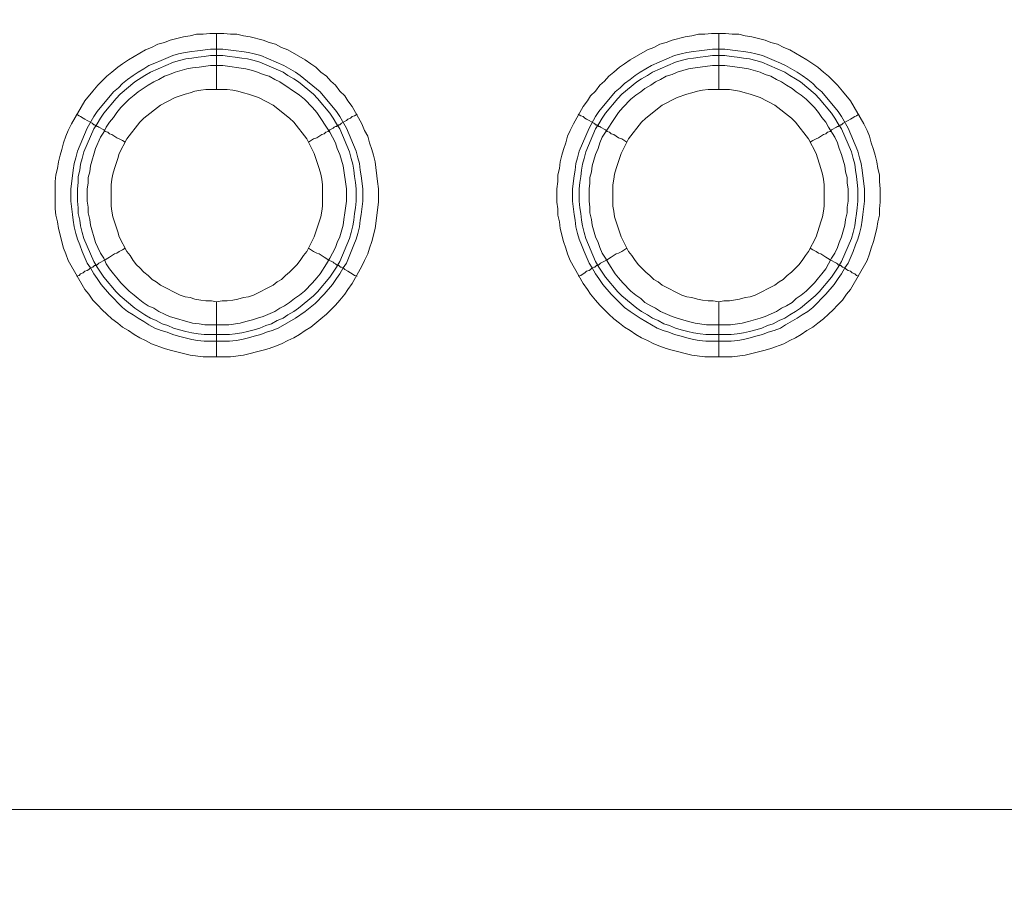
# Model space of a CAD drawing. Units: millimetres. Extents: x 1140 to 6565, y 4047 to 11821.
# Drawn here: x 5844 to 5932, y 9203 to 9280 of the extents above; entities that cross this region are included whole.
import ezdxf

# ---------------------------------------------------------------- set-up
doc = ezdxf.new("R2010")
doc.units = ezdxf.units.MM
doc.header["$LTSCALE"] = 0.5
doc.layers.get('0').update_dxf_attribs({"lineweight": 0})

msp = doc.modelspace()

# ---------------------------------------------------------------- linework, layer by layer
at = {"color": 7, "ltscale": 0.2}
for p, q in [((5861.518, 9273.833), (5861.518, 9278.845)), ((5906.551, 9273.833), (5906.551, 9278.845)), ((5861.518, 9254.817), (5861.518, 9249.879)), ((5906.551, 9254.817), (5906.551, 9249.879)), ((5860.412, 9251.869), (5862.697, 9251.869)), ((5905.372, 9251.869), (5907.657, 9251.869))]:
    msp.add_line(p, q, dxfattribs=at)
at = {"color": 7, "ltscale": 0.2, "flags": 128}
for points in [[(5862.771, 9249.879), (5860.338, 9249.879), (5859.159, 9250.026), (5857.39, 9250.468), (5856.874, 9250.616), (5855.695, 9251.058), (5855.179, 9251.353), (5854.663, 9251.574), (5854.147, 9251.869), (5853.631, 9252.237), (5853.115, 9252.532), (5852.673, 9252.9), (5852.157, 9253.269), (5851.715, 9253.711), (5851.273, 9254.08), (5850.904, 9254.522), (5850.462, 9254.964), (5850.093, 9255.48), (5849.725, 9255.922), (5848.251, 9258.502), (5848.03, 9259.092), (5847.809, 9259.608), (5847.366, 9261.377), (5847.293, 9261.966), (5847.145, 9262.556), (5847.071, 9263.145), (5847.071, 9265.578), (5847.145, 9266.167), (5847.293, 9266.757), (5847.366, 9267.347), (5847.514, 9267.936), (5847.661, 9268.452), (5847.809, 9269.042), (5848.03, 9269.632), (5848.251, 9270.147), (5848.546, 9270.737), (5849.725, 9272.801), (5850.462, 9273.685), (5850.904, 9274.201), (5851.715, 9275.012), (5852.157, 9275.38), (5852.673, 9275.823), (5853.115, 9276.118), (5853.631, 9276.486), (5855.179, 9277.371), (5855.695, 9277.592), (5856.285, 9277.886), (5856.874, 9278.034), (5857.39, 9278.255), (5858.569, 9278.55), (5859.159, 9278.624), (5859.749, 9278.771), (5860.338, 9278.771), (5860.928, 9278.845), (5862.181, 9278.845)], [(5862.181, 9278.845), (5862.771, 9278.771), (5863.36, 9278.771), (5863.95, 9278.624), (5864.54, 9278.55), (5865.719, 9278.255), (5866.235, 9278.034), (5866.824, 9277.886), (5867.34, 9277.592), (5867.93, 9277.371), (5869.478, 9276.486), (5869.994, 9276.118), (5870.436, 9275.823), (5870.878, 9275.38), (5871.394, 9275.012), (5871.763, 9274.57), (5872.205, 9274.201), (5872.573, 9273.685), (5873.016, 9273.243), (5873.31, 9272.801), (5873.679, 9272.285), (5874.563, 9270.737), (5874.785, 9270.147), (5875.079, 9269.632), (5875.227, 9269.042), (5875.448, 9268.452), (5875.595, 9267.936), (5875.743, 9267.347), (5875.964, 9265.578), (5876.038, 9264.914), (5876.038, 9263.735), (5875.743, 9261.377), (5875.448, 9260.197), (5875.227, 9259.608), (5875.079, 9259.092), (5874.785, 9258.502), (5874.563, 9257.986), (5873.679, 9256.438), (5873.31, 9255.922), (5873.016, 9255.48), (5872.573, 9254.964), (5872.205, 9254.522), (5871.394, 9253.711), (5870.878, 9253.269), (5869.994, 9252.532), (5869.478, 9252.237), (5868.962, 9251.869), (5868.446, 9251.574), (5867.93, 9251.353), (5867.34, 9251.058), (5866.824, 9250.837), (5866.235, 9250.616), (5865.719, 9250.468), (5863.95, 9250.026), (5862.771, 9249.879)], [(5907.731, 9249.879), (5905.298, 9249.879), (5904.119, 9250.026), (5902.35, 9250.468), (5901.834, 9250.616), (5901.245, 9250.837), (5900.729, 9251.058), (5900.139, 9251.353), (5899.623, 9251.574), (5899.107, 9251.869), (5898.591, 9252.237), (5898.075, 9252.532), (5897.633, 9252.9), (5897.117, 9253.269), (5896.675, 9253.711), (5895.864, 9254.522), (5895.496, 9254.964), (5895.053, 9255.48), (5894.759, 9255.922), (5894.39, 9256.438), (5893.211, 9258.502), (5892.99, 9259.092), (5892.842, 9259.608), (5892.621, 9260.197), (5892.326, 9261.377), (5892.253, 9261.966), (5892.105, 9262.556), (5892.105, 9263.145), (5892.031, 9263.735), (5892.031, 9264.914), (5892.105, 9265.578), (5892.105, 9266.167), (5892.253, 9266.757), (5892.326, 9267.347), (5892.474, 9267.936), (5892.621, 9268.452), (5892.842, 9269.042), (5892.99, 9269.632), (5893.211, 9270.147), (5893.506, 9270.737), (5894.39, 9272.285), (5894.759, 9272.801), (5895.053, 9273.243), (5895.496, 9273.685), (5895.864, 9274.201), (5896.306, 9274.57), (5896.675, 9275.012), (5897.117, 9275.38), (5897.633, 9275.823), (5898.075, 9276.118), (5898.591, 9276.486), (5900.139, 9277.371), (5900.729, 9277.592), (5901.245, 9277.886), (5901.834, 9278.034), (5902.35, 9278.255), (5903.529, 9278.55), (5904.119, 9278.624), (5904.709, 9278.771), (5905.298, 9278.771), (5905.888, 9278.845), (5907.141, 9278.845)], [(5907.141, 9278.845), (5907.731, 9278.771), (5908.32, 9278.771), (5908.91, 9278.624), (5909.5, 9278.55), (5910.679, 9278.255), (5911.195, 9278.034), (5911.784, 9277.886), (5912.374, 9277.592), (5912.89, 9277.371), (5914.438, 9276.486), (5914.954, 9276.118), (5915.396, 9275.823), (5915.912, 9275.38), (5916.354, 9275.012), (5917.165, 9274.201), (5917.607, 9273.685), (5918.344, 9272.801), (5919.523, 9270.737), (5919.818, 9270.147), (5920.039, 9269.632), (5920.187, 9269.042), (5920.408, 9268.452), (5920.555, 9267.936), (5920.703, 9267.347), (5920.776, 9266.757), (5920.924, 9266.167), (5920.924, 9265.578), (5920.997, 9264.914), (5920.997, 9263.735), (5920.924, 9263.145), (5920.924, 9262.556), (5920.776, 9261.966), (5920.703, 9261.377), (5920.408, 9260.197), (5920.187, 9259.608), (5920.039, 9259.092), (5919.818, 9258.502), (5918.344, 9255.922), (5917.976, 9255.48), (5917.607, 9254.964), (5917.165, 9254.522), (5916.796, 9254.08), (5916.354, 9253.711), (5915.912, 9253.269), (5915.396, 9252.9), (5914.954, 9252.532), (5914.438, 9252.237), (5913.922, 9251.869), (5913.406, 9251.574), (5912.89, 9251.353), (5912.374, 9251.058), (5911.195, 9250.616), (5910.679, 9250.468), (5908.91, 9250.026), (5907.731, 9249.879)], [(5862.107, 9277.444), (5863.287, 9277.297), (5863.802, 9277.223), (5864.392, 9277.149), (5864.908, 9277.002), (5865.498, 9276.855), (5867.561, 9275.97), (5868.593, 9275.38), (5869.036, 9275.086), (5870.804, 9273.612), (5872.279, 9271.843), (5872.573, 9271.4), (5873.163, 9270.369), (5874.047, 9268.305), (5874.195, 9267.715), (5874.342, 9267.199), (5874.416, 9266.61), (5874.49, 9266.094), (5874.637, 9264.914), (5874.637, 9263.809), (5874.49, 9262.63), (5874.416, 9262.114), (5874.342, 9261.524), (5874.195, 9260.934), (5874.047, 9260.418), (5873.826, 9259.902), (5873.605, 9259.313), (5873.163, 9258.281), (5872.868, 9257.839), (5872.573, 9257.323), (5872.279, 9256.881), (5871.91, 9256.365), (5871.173, 9255.48), (5870.362, 9254.669), (5869.478, 9253.932), (5868.593, 9253.343), (5867.046, 9252.458), (5866.53, 9252.237), (5866.014, 9252.09), (5865.498, 9251.869), (5864.908, 9251.721), (5864.392, 9251.574), (5863.802, 9251.426), (5863.287, 9251.353), (5862.697, 9251.279), (5860.412, 9251.279), (5859.822, 9251.353), (5859.306, 9251.426), (5858.127, 9251.721), (5857.611, 9251.869), (5857.095, 9252.09), (5856.579, 9252.237), (5855.99, 9252.458), (5855.474, 9252.753), (5855.032, 9253.048), (5854.516, 9253.343), (5854.073, 9253.638), (5853.558, 9253.932), (5853.115, 9254.301), (5851.936, 9255.48), (5851.199, 9256.365), (5850.83, 9256.881), (5850.536, 9257.323), (5850.241, 9257.839), (5849.946, 9258.281), (5849.504, 9259.313), (5849.283, 9259.902), (5849.062, 9260.418), (5848.914, 9260.934), (5848.767, 9261.524), (5848.693, 9262.114), (5848.619, 9262.63), (5848.472, 9263.809), (5848.472, 9264.914), (5848.619, 9266.094), (5848.693, 9266.61), (5848.767, 9267.199), (5848.914, 9267.715), (5849.062, 9268.305), (5849.946, 9270.369), (5850.536, 9271.4), (5850.83, 9271.843), (5852.305, 9273.612), (5852.747, 9273.98), (5853.115, 9274.349), (5853.558, 9274.717), (5854.073, 9275.086), (5854.516, 9275.38), (5855.032, 9275.675), (5855.474, 9275.97), (5855.99, 9276.191), (5856.579, 9276.412), (5857.611, 9276.855), (5858.127, 9277.002), (5858.717, 9277.149), (5859.306, 9277.223), (5859.822, 9277.297), (5861.002, 9277.444), (5862.107, 9277.444)], [(5862.107, 9276.855), (5861.002, 9276.855), (5860.412, 9276.781), (5859.896, 9276.707), (5859.306, 9276.633), (5858.791, 9276.56), (5858.201, 9276.412), (5857.685, 9276.265), (5855.621, 9275.38), (5855.105, 9275.086), (5854.221, 9274.496), (5852.894, 9273.39), (5852.526, 9273.022), (5851.42, 9271.695), (5851.125, 9271.253), (5850.83, 9270.737), (5850.536, 9270.295), (5849.651, 9268.231), (5849.504, 9267.641), (5849.356, 9267.126), (5849.283, 9266.61), (5849.135, 9266.02), (5849.135, 9265.504), (5849.062, 9264.914), (5849.062, 9263.809), (5849.135, 9263.219), (5849.135, 9262.703), (5849.283, 9262.114), (5849.356, 9261.598), (5849.504, 9261.008), (5849.651, 9260.492), (5850.536, 9258.428), (5850.83, 9257.912), (5851.42, 9257.028), (5852.526, 9255.701), (5852.894, 9255.333), (5854.221, 9254.227), (5855.105, 9253.638), (5855.621, 9253.343), (5856.137, 9253.122), (5856.653, 9252.827), (5857.169, 9252.679), (5857.685, 9252.458), (5858.201, 9252.311), (5858.791, 9252.163), (5859.306, 9252.016), (5859.896, 9251.942), (5860.412, 9251.869)], [(5862.107, 9276.855), (5862.697, 9276.781), (5863.213, 9276.707), (5863.802, 9276.633), (5864.318, 9276.56), (5864.908, 9276.412), (5865.424, 9276.265), (5867.488, 9275.38), (5867.93, 9275.086), (5868.446, 9274.791), (5868.888, 9274.496), (5870.215, 9273.39), (5870.583, 9273.022), (5871.689, 9271.695), (5871.984, 9271.253), (5872.279, 9270.737), (5872.573, 9270.295), (5873.458, 9268.231), (5873.605, 9267.641), (5873.753, 9267.126), (5873.826, 9266.61), (5873.9, 9266.02), (5873.974, 9265.504), (5874.047, 9264.914), (5874.047, 9263.809), (5873.974, 9263.219), (5873.9, 9262.703), (5873.826, 9262.114), (5873.753, 9261.598), (5873.605, 9261.008), (5873.458, 9260.492), (5872.573, 9258.428), (5872.279, 9257.912), (5871.689, 9257.028), (5870.583, 9255.701), (5870.215, 9255.333), (5868.888, 9254.227), (5868.446, 9253.932), (5867.93, 9253.638), (5867.488, 9253.343), (5866.972, 9253.122), (5866.456, 9252.827), (5865.94, 9252.679), (5865.424, 9252.458), (5864.908, 9252.311), (5864.318, 9252.163), (5863.802, 9252.016), (5863.213, 9251.942), (5862.697, 9251.869)], [(5907.067, 9277.444), (5908.247, 9277.297), (5908.762, 9277.223), (5909.352, 9277.149), (5909.868, 9277.002), (5910.458, 9276.855), (5911.49, 9276.412), (5912.079, 9276.191), (5912.521, 9275.97), (5913.553, 9275.38), (5913.996, 9275.086), (5914.511, 9274.717), (5914.954, 9274.349), (5915.322, 9273.98), (5915.764, 9273.612), (5917.239, 9271.843), (5917.533, 9271.4), (5918.123, 9270.369), (5919.007, 9268.305), (5919.155, 9267.715), (5919.302, 9267.199), (5919.376, 9266.61), (5919.45, 9266.094), (5919.597, 9264.914), (5919.597, 9263.809), (5919.45, 9262.63), (5919.376, 9262.114), (5919.302, 9261.524), (5919.155, 9260.934), (5919.007, 9260.418), (5918.786, 9259.902), (5918.565, 9259.313), (5918.123, 9258.281), (5917.828, 9257.839), (5917.533, 9257.323), (5917.239, 9256.881), (5916.87, 9256.365), (5916.133, 9255.48), (5914.954, 9254.301), (5914.511, 9253.932), (5913.996, 9253.638), (5913.553, 9253.343), (5912.521, 9252.753), (5912.079, 9252.458), (5911.49, 9252.237), (5910.974, 9252.09), (5910.458, 9251.869), (5909.868, 9251.721), (5909.352, 9251.574), (5908.762, 9251.426), (5908.247, 9251.353), (5907.657, 9251.279), (5905.372, 9251.279), (5904.782, 9251.353), (5904.266, 9251.426), (5903.677, 9251.574), (5903.161, 9251.721), (5902.571, 9251.869), (5902.055, 9252.09), (5901.539, 9252.237), (5901.023, 9252.458), (5899.476, 9253.343), (5898.591, 9253.932), (5898.075, 9254.301), (5896.896, 9255.48), (5896.159, 9256.365), (5895.79, 9256.881), (5895.496, 9257.323), (5895.201, 9257.839), (5894.906, 9258.281), (5894.464, 9259.313), (5894.243, 9259.902), (5894.021, 9260.418), (5893.874, 9260.934), (5893.727, 9261.524), (5893.653, 9262.114), (5893.579, 9262.63), (5893.432, 9263.809), (5893.432, 9264.914), (5893.579, 9266.094), (5893.653, 9266.61), (5893.727, 9267.199), (5893.874, 9267.715), (5894.021, 9268.305), (5894.906, 9270.369), (5895.496, 9271.4), (5895.79, 9271.843), (5897.265, 9273.612), (5897.707, 9273.98), (5898.075, 9274.349), (5898.591, 9274.717), (5899.033, 9275.086), (5899.476, 9275.38), (5900.508, 9275.97), (5902.571, 9276.855), (5903.161, 9277.002), (5903.677, 9277.149), (5904.266, 9277.223), (5904.782, 9277.297), (5905.962, 9277.444), (5907.067, 9277.444)], [(5907.067, 9276.855), (5905.962, 9276.855), (5905.372, 9276.781), (5904.856, 9276.707), (5904.266, 9276.633), (5903.751, 9276.56), (5903.161, 9276.412), (5902.645, 9276.265), (5900.581, 9275.38), (5900.139, 9275.086), (5899.623, 9274.791), (5899.181, 9274.496), (5897.854, 9273.39), (5897.486, 9273.022), (5896.38, 9271.695), (5896.085, 9271.253), (5895.79, 9270.737), (5895.496, 9270.295), (5894.611, 9268.231), (5894.464, 9267.641), (5894.316, 9267.126), (5894.243, 9266.61), (5894.169, 9266.02), (5894.095, 9265.504), (5894.021, 9264.914), (5894.021, 9263.809), (5894.095, 9263.219), (5894.169, 9262.703), (5894.243, 9262.114), (5894.316, 9261.598), (5894.464, 9261.008), (5894.611, 9260.492), (5895.496, 9258.428), (5895.79, 9257.912), (5896.38, 9257.028), (5897.486, 9255.701), (5897.854, 9255.333), (5899.181, 9254.227), (5899.623, 9253.932), (5900.139, 9253.638), (5900.581, 9253.343), (5901.097, 9253.122), (5901.613, 9252.827), (5902.129, 9252.679), (5902.645, 9252.458), (5903.161, 9252.311), (5903.751, 9252.163), (5904.266, 9252.016), (5904.856, 9251.942), (5905.372, 9251.869)], [(5907.067, 9276.855), (5907.657, 9276.781), (5908.173, 9276.707), (5908.762, 9276.633), (5909.278, 9276.56), (5909.868, 9276.412), (5910.384, 9276.265), (5912.448, 9275.38), (5912.89, 9275.086), (5913.406, 9274.791), (5913.848, 9274.496), (5915.175, 9273.39), (5915.543, 9273.022), (5916.649, 9271.695), (5916.944, 9271.253), (5917.239, 9270.737), (5917.533, 9270.295), (5918.418, 9268.231), (5918.565, 9267.641), (5918.713, 9267.126), (5918.786, 9266.61), (5918.86, 9266.02), (5918.934, 9265.504), (5919.007, 9264.914), (5919.007, 9263.809), (5918.934, 9263.219), (5918.86, 9262.703), (5918.786, 9262.114), (5918.713, 9261.598), (5918.565, 9261.008), (5918.418, 9260.492), (5917.533, 9258.428), (5917.239, 9257.912), (5916.649, 9257.028), (5915.543, 9255.701), (5915.175, 9255.333), (5913.848, 9254.227), (5913.406, 9253.932), (5912.89, 9253.638), (5912.448, 9253.343), (5911.932, 9253.122), (5911.416, 9252.827), (5910.9, 9252.679), (5910.384, 9252.458), (5909.868, 9252.311), (5909.278, 9252.163), (5908.762, 9252.016), (5908.173, 9251.942), (5907.657, 9251.869)], [(5862.107, 9275.97), (5861.002, 9275.97), (5859.97, 9275.823), (5859.38, 9275.749), (5858.864, 9275.675), (5857.832, 9275.38), (5857.316, 9275.159), (5856.874, 9275.012), (5856.358, 9274.717), (5855.916, 9274.496), (5855.4, 9274.201), (5854.516, 9273.612), (5854.147, 9273.317), (5853.705, 9272.948), (5852.968, 9272.211), (5852.599, 9271.769), (5852.305, 9271.327), (5851.936, 9270.884), (5851.641, 9270.442), (5851.42, 9270), (5851.125, 9269.558), (5850.683, 9268.526), (5850.241, 9266.978), (5850.167, 9266.462), (5850.02, 9265.946), (5850.02, 9265.43), (5849.946, 9264.914), (5849.946, 9263.809), (5850.02, 9263.293), (5850.02, 9262.777), (5850.167, 9262.187), (5850.241, 9261.671), (5850.683, 9260.124), (5850.904, 9259.681), (5851.125, 9259.165), (5851.42, 9258.723), (5851.641, 9258.207), (5851.936, 9257.765), (5852.305, 9257.323), (5852.599, 9256.954), (5852.968, 9256.512), (5853.705, 9255.775), (5854.147, 9255.406), (5854.516, 9255.112), (5854.958, 9254.743), (5855.4, 9254.448), (5855.916, 9254.227), (5856.358, 9253.932), (5856.874, 9253.711), (5857.316, 9253.49), (5859.38, 9252.9), (5859.97, 9252.827), (5860.486, 9252.753), (5862.623, 9252.753), (5863.655, 9252.9), (5864.171, 9253.048), (5864.761, 9253.195), (5865.203, 9253.343), (5865.719, 9253.49), (5866.751, 9253.932), (5867.193, 9254.227), (5867.635, 9254.448), (5868.077, 9254.743), (5868.52, 9255.112), (5868.962, 9255.406), (5869.404, 9255.775), (5870.141, 9256.512), (5870.51, 9256.954), (5870.804, 9257.323), (5871.394, 9258.207), (5871.689, 9258.723), (5871.91, 9259.165), (5872.205, 9259.681), (5872.352, 9260.124), (5872.573, 9260.64), (5872.868, 9261.671), (5872.942, 9262.187), (5873.016, 9262.777), (5873.163, 9263.809), (5873.163, 9264.914), (5872.868, 9266.978), (5872.573, 9268.01), (5872.352, 9268.526), (5872.205, 9269.042), (5871.91, 9269.558), (5871.689, 9270), (5870.51, 9271.769), (5870.141, 9272.211), (5869.404, 9272.948), (5868.962, 9273.317), (5867.193, 9274.496), (5866.751, 9274.717), (5866.235, 9275.012), (5865.719, 9275.159), (5865.203, 9275.38), (5864.761, 9275.528), (5864.171, 9275.675), (5862.107, 9275.97)], [(5907.067, 9275.97), (5905.962, 9275.97), (5904.414, 9275.749), (5903.824, 9275.675), (5902.792, 9275.38), (5902.35, 9275.159), (5901.834, 9275.012), (5901.318, 9274.717), (5900.876, 9274.496), (5900.434, 9274.201), (5899.918, 9273.906), (5899.549, 9273.612), (5899.107, 9273.317), (5898.665, 9272.948), (5897.928, 9272.211), (5897.559, 9271.769), (5896.085, 9269.558), (5895.864, 9269.042), (5895.717, 9268.526), (5895.496, 9268.01), (5895.201, 9266.978), (5895.127, 9266.462), (5894.98, 9265.946), (5894.98, 9265.43), (5894.906, 9264.914), (5894.906, 9263.809), (5894.98, 9263.293), (5894.98, 9262.777), (5895.127, 9262.187), (5895.201, 9261.671), (5895.496, 9260.64), (5895.717, 9260.124), (5895.864, 9259.681), (5896.085, 9259.165), (5896.38, 9258.723), (5896.675, 9258.207), (5897.265, 9257.323), (5897.559, 9256.954), (5897.928, 9256.512), (5898.665, 9255.775), (5899.107, 9255.406), (5899.549, 9255.112), (5899.918, 9254.743), (5900.434, 9254.448), (5900.876, 9254.227), (5901.318, 9253.932), (5902.35, 9253.49), (5902.792, 9253.343), (5903.824, 9253.048), (5904.414, 9252.9), (5905.446, 9252.753), (5907.583, 9252.753), (5908.615, 9252.9), (5909.205, 9253.048), (5910.237, 9253.343), (5910.679, 9253.49), (5911.711, 9253.932), (5912.153, 9254.227), (5912.595, 9254.448), (5913.111, 9254.743), (5913.48, 9255.112), (5913.922, 9255.406), (5914.364, 9255.775), (5915.101, 9256.512), (5915.47, 9256.954), (5915.764, 9257.323), (5916.133, 9257.765), (5916.354, 9258.207), (5916.649, 9258.723), (5916.944, 9259.165), (5917.165, 9259.681), (5917.312, 9260.124), (5917.533, 9260.64), (5917.828, 9261.671), (5917.902, 9262.187), (5918.049, 9262.777), (5918.049, 9263.293), (5918.123, 9263.809), (5918.123, 9264.914), (5918.049, 9265.43), (5918.049, 9265.946), (5917.902, 9266.462), (5917.828, 9266.978), (5917.533, 9268.01), (5917.312, 9268.526), (5917.165, 9269.042), (5916.944, 9269.558), (5916.354, 9270.442), (5916.133, 9270.884), (5915.764, 9271.327), (5915.47, 9271.769), (5915.101, 9272.211), (5914.364, 9272.948), (5913.922, 9273.317), (5913.48, 9273.612), (5913.111, 9273.906), (5912.595, 9274.201), (5912.153, 9274.496), (5911.711, 9274.717), (5911.195, 9275.012), (5910.679, 9275.159), (5910.237, 9275.38), (5909.205, 9275.675), (5908.615, 9275.749), (5907.067, 9275.97)], [(5862.476, 9273.833), (5860.559, 9273.833), (5860.117, 9273.759), (5859.601, 9273.685), (5859.159, 9273.538), (5858.717, 9273.39), (5857.832, 9273.096), (5856.506, 9272.432), (5855.032, 9271.253), (5854.663, 9270.884), (5853.484, 9269.41), (5852.82, 9268.084), (5852.673, 9267.641), (5852.526, 9267.199), (5852.378, 9266.757), (5852.231, 9266.241), (5852.157, 9265.799), (5852.083, 9265.283), (5852.083, 9263.367), (5852.157, 9262.924), (5852.231, 9262.408), (5852.526, 9261.524), (5852.673, 9261.082), (5852.82, 9260.64), (5853.484, 9259.313), (5853.779, 9258.944), (5854.073, 9258.502), (5854.368, 9258.134), (5854.663, 9257.839), (5855.032, 9257.47), (5855.4, 9257.175), (5855.769, 9256.807), (5856.137, 9256.586), (5856.506, 9256.291), (5858.275, 9255.406), (5858.717, 9255.259), (5859.159, 9255.185), (5859.601, 9255.038), (5860.117, 9254.964), (5860.559, 9254.891), (5861.075, 9254.891), (5861.518, 9254.817)], [(5861.518, 9254.817), (5862.034, 9254.891), (5862.476, 9254.891), (5862.992, 9254.964), (5863.434, 9255.038), (5863.95, 9255.185), (5864.392, 9255.259), (5864.834, 9255.406), (5866.603, 9256.291), (5866.972, 9256.586), (5867.34, 9256.807), (5867.709, 9257.175), (5868.077, 9257.47), (5868.741, 9258.134), (5869.036, 9258.502), (5869.33, 9258.944), (5869.625, 9259.313), (5870.289, 9260.64), (5870.436, 9261.082), (5870.583, 9261.524), (5870.878, 9262.408), (5870.952, 9262.924), (5871.026, 9263.367), (5871.026, 9265.283), (5870.952, 9265.799), (5870.878, 9266.241), (5870.731, 9266.757), (5870.583, 9267.199), (5870.436, 9267.641), (5870.289, 9268.084), (5869.625, 9269.41), (5868.446, 9270.884), (5868.077, 9271.253), (5866.603, 9272.432), (5865.277, 9273.096), (5864.392, 9273.39), (5863.95, 9273.538), (5863.434, 9273.685), (5862.992, 9273.759), (5862.476, 9273.833)], [(5907.509, 9273.833), (5905.593, 9273.833), (5905.077, 9273.759), (5904.635, 9273.685), (5904.119, 9273.538), (5903.677, 9273.39), (5902.792, 9273.096), (5901.466, 9272.432), (5899.992, 9271.253), (5899.623, 9270.884), (5898.444, 9269.41), (5897.78, 9268.084), (5897.486, 9267.199), (5897.338, 9266.757), (5897.191, 9266.241), (5897.117, 9265.799), (5897.043, 9265.283), (5897.043, 9263.367), (5897.117, 9262.924), (5897.191, 9262.408), (5897.338, 9261.966), (5897.486, 9261.524), (5897.78, 9260.64), (5898.444, 9259.313), (5898.739, 9258.944), (5899.033, 9258.502), (5899.328, 9258.134), (5899.992, 9257.47), (5900.36, 9257.175), (5900.729, 9256.807), (5901.097, 9256.586), (5901.466, 9256.291), (5903.235, 9255.406), (5903.677, 9255.259), (5904.119, 9255.185), (5904.635, 9255.038), (5905.077, 9254.964), (5905.593, 9254.891), (5906.035, 9254.891), (5906.551, 9254.817)], [(5906.551, 9254.817), (5906.994, 9254.891), (5907.509, 9254.891), (5908.394, 9255.038), (5908.91, 9255.185), (5909.352, 9255.259), (5909.794, 9255.406), (5911.563, 9256.291), (5911.932, 9256.586), (5912.3, 9256.807), (5912.669, 9257.175), (5913.037, 9257.47), (5913.701, 9258.134), (5913.996, 9258.502), (5914.29, 9258.944), (5914.585, 9259.313), (5915.249, 9260.64), (5915.691, 9261.966), (5915.838, 9262.408), (5915.912, 9262.924), (5915.986, 9263.367), (5915.986, 9265.283), (5915.912, 9265.799), (5915.838, 9266.241), (5915.691, 9266.757), (5915.249, 9268.084), (5914.585, 9269.41), (5913.406, 9270.884), (5913.037, 9271.253), (5911.563, 9272.432), (5910.237, 9273.096), (5909.352, 9273.39), (5908.91, 9273.538), (5908.394, 9273.685), (5907.509, 9273.833)], [(5848.988, 9271.622), (5849.209, 9271.474), (5849.356, 9271.4), (5849.577, 9271.253), (5849.725, 9271.179), (5849.946, 9271.032), (5850.388, 9270.811), (5850.536, 9270.663), (5850.609, 9270.663), (5850.683, 9270.59), (5850.757, 9270.59), (5850.83, 9270.516), (5850.904, 9270.516), (5850.978, 9270.442), (5851.42, 9270.221), (5851.567, 9270.074), (5851.789, 9270), (5851.936, 9269.853), (5852.157, 9269.779), (5852.599, 9269.484), (5852.82, 9269.41), (5853.115, 9269.263), (5853.336, 9269.116)], [(5874.121, 9271.622), (5873.9, 9271.474), (5873.679, 9271.4), (5873.532, 9271.253), (5873.31, 9271.179), (5873.163, 9271.032), (5872.721, 9270.811), (5872.573, 9270.663), (5872.5, 9270.663), (5872.426, 9270.59), (5872.352, 9270.59), (5872.279, 9270.516), (5872.205, 9270.516), (5872.057, 9270.442), (5871.984, 9270.369), (5871.689, 9270.221), (5871.542, 9270.074), (5871.32, 9270), (5871.173, 9269.853), (5870.952, 9269.779), (5870.51, 9269.484), (5870.215, 9269.41), (5869.773, 9269.116)], [(5893.948, 9271.622), (5894.169, 9271.474), (5894.39, 9271.4), (5894.537, 9271.253), (5894.685, 9271.179), (5894.906, 9271.032), (5895.348, 9270.811), (5895.422, 9270.737), (5895.496, 9270.663), (5895.569, 9270.663), (5895.643, 9270.59), (5895.717, 9270.59), (5895.79, 9270.516), (5895.864, 9270.516), (5895.938, 9270.442), (5896.38, 9270.221), (5896.527, 9270.074), (5896.749, 9270), (5896.896, 9269.853), (5897.117, 9269.779), (5897.559, 9269.484), (5897.854, 9269.41), (5898.296, 9269.116)], [(5919.081, 9271.622), (5918.86, 9271.474), (5918.713, 9271.4), (5918.492, 9271.253), (5918.344, 9271.179), (5918.123, 9271.032), (5917.681, 9270.811), (5917.533, 9270.663), (5917.46, 9270.663), (5917.386, 9270.59), (5917.312, 9270.59), (5917.239, 9270.516), (5917.165, 9270.516), (5917.091, 9270.442), (5916.649, 9270.221), (5916.501, 9270.074), (5916.28, 9270), (5916.133, 9269.853), (5915.912, 9269.779), (5915.47, 9269.484), (5915.249, 9269.41), (5914.954, 9269.263), (5914.733, 9269.116)], [(5848.988, 9257.102), (5849.209, 9257.175), (5849.356, 9257.323), (5849.577, 9257.396), (5849.725, 9257.544), (5849.946, 9257.618), (5850.093, 9257.691), (5850.241, 9257.839), (5850.388, 9257.912), (5850.462, 9257.912), (5850.609, 9258.06), (5850.683, 9258.06), (5850.757, 9258.134), (5850.83, 9258.134), (5850.978, 9258.281), (5851.567, 9258.576), (5851.789, 9258.723), (5851.936, 9258.797), (5852.378, 9259.092), (5852.599, 9259.165), (5852.82, 9259.313), (5853.115, 9259.46), (5853.336, 9259.608)], [(5874.121, 9257.102), (5873.9, 9257.175), (5873.679, 9257.323), (5873.532, 9257.396), (5873.31, 9257.544), (5873.016, 9257.691), (5872.868, 9257.839), (5872.721, 9257.912), (5872.647, 9257.912), (5872.5, 9258.06), (5872.352, 9258.06), (5872.352, 9258.134), (5872.279, 9258.134), (5872.205, 9258.207), (5872.057, 9258.281), (5871.984, 9258.355), (5871.542, 9258.576), (5871.32, 9258.723), (5871.173, 9258.797), (5870.731, 9259.092), (5870.51, 9259.165), (5870.215, 9259.313), (5869.773, 9259.608)], [(5893.948, 9257.102), (5894.169, 9257.175), (5894.39, 9257.323), (5894.537, 9257.396), (5894.685, 9257.544), (5894.906, 9257.618), (5895.053, 9257.691), (5895.201, 9257.839), (5895.348, 9257.912), (5895.422, 9257.912), (5895.569, 9258.06), (5895.717, 9258.06), (5895.717, 9258.134), (5895.79, 9258.134), (5895.938, 9258.281), (5896.527, 9258.576), (5896.749, 9258.723), (5896.896, 9258.797), (5897.338, 9259.092), (5897.559, 9259.165), (5897.854, 9259.313), (5898.296, 9259.608)], [(5919.081, 9257.102), (5918.86, 9257.175), (5918.713, 9257.323), (5918.492, 9257.396), (5918.344, 9257.544), (5918.123, 9257.618), (5917.976, 9257.691), (5917.828, 9257.839), (5917.681, 9257.912), (5917.607, 9257.912), (5917.533, 9257.986), (5917.46, 9258.06), (5917.312, 9258.06), (5917.312, 9258.134), (5917.239, 9258.134), (5917.165, 9258.207), (5917.091, 9258.281), (5916.501, 9258.576), (5916.28, 9258.723), (5916.133, 9258.797), (5915.691, 9259.092), (5915.47, 9259.165), (5915.249, 9259.313), (5914.954, 9259.46), (5914.733, 9259.608)], [(6003.842, 9215.974), (6002.368, 9214.5), (6001.778, 9214.058), (6001.262, 9213.616), (6000.672, 9213.174), (6000.157, 9212.805), (5999.567, 9212.363), (5998.977, 9212.068), (5998.314, 9211.699), (5997.724, 9211.405), (5997.061, 9211.11), (5996.471, 9210.815), (5995.808, 9210.594), (5995.145, 9210.299), (5994.481, 9210.152), (5993.818, 9209.931), (5993.081, 9209.783), (5992.418, 9209.636), (5991.754, 9209.562), (5991.017, 9209.488), (5989.69, 9209.341), (5013.911, 9209.341)]]:
    msp.add_lwpolyline(points, dxfattribs=at)
at = {"ltscale": 0.2}
msp.add_circle((5501.801, 9559.329), 974.958, dxfattribs=at)

doc.saveas('drawing.dxf')
